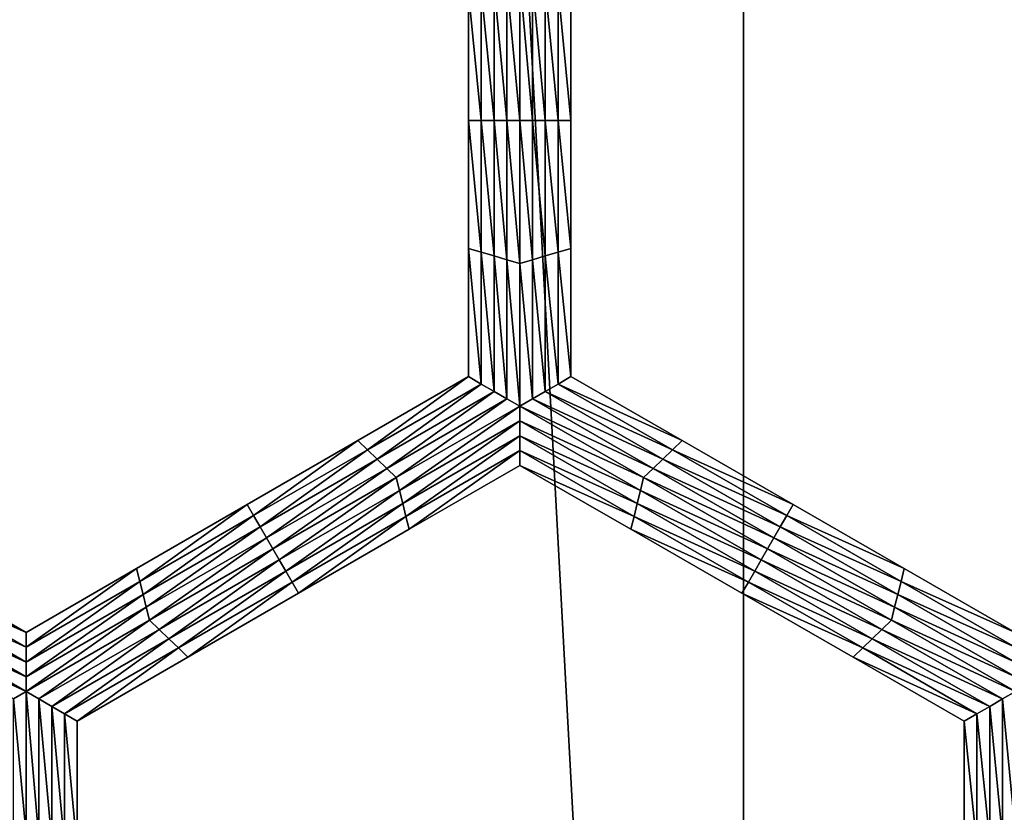
# Model space of a CAD drawing. Extents: x -0.025 to 0.03, y -0.22 to 0.
# Drawn here: x 0.001 to 0.003, y -0.212 to -0.211 of the extents above; entities that cross this region are included whole.
import ezdxf

# ---------------------------------------------------------------- set-up
doc = ezdxf.new("R2010")
doc.units = 0
doc.header["$MEASUREMENT"] = 0
doc.layers.get('0').update_dxf_attribs({"linetype": 'CONTINUOUS'})

msp = doc.modelspace()

# ---------------------------------------------------------------- linework, layer by layer
for points in [[(0.0026639, -0.2176416, 0.0205071), (0.0026639, -0.1930881, 0.0205071), (0.001335, -0.1930881, 0.020638)], [(0.0026639, -0.2176416, 0.0205071), (0.001335, -0.1930881, 0.020638), (0.001335, -0.2176416, 0.0206379)], [(0.0039814, -0.2176416, 0.0202895), (0.0039814, -0.1930881, 0.0202895), (0.0026639, -0.1930881, 0.0205071)], [(0.0039814, -0.2176416, 0.0202895), (0.0026639, -0.1930881, 0.0205071), (0.0026639, -0.2176416, 0.0205071)], [(0.0022189, -0.2107775, -0.0212705), (0.0021961, -0.2105426, -0.0212705), (0.0022189, -0.210536, -0.0212705)], [(0.0022417, -0.2107775, -0.0212705), (0.0022189, -0.210536, -0.0212705), (0.0022417, -0.2105294, -0.0212705)], [(0.0022417, -0.2107775, -0.0212705), (0.0022189, -0.2107775, -0.0212705), (0.0022189, -0.210536, -0.0212705)], [(0.0022646, -0.2107775, -0.0212705), (0.0022417, -0.2105294, -0.0212705), (0.0022646, -0.2105228, -0.0212705)], [(0.0022646, -0.2107775, -0.0212705), (0.0022417, -0.2107775, -0.0212705), (0.0022417, -0.2105294, -0.0212705)], [(0.0022646, -0.2105228, -0.0212705), (0.0022874, -0.2105294, -0.0212705), (0.0022874, -0.2107775, -0.0212705)], [(0.0022646, -0.2105228, -0.0212705), (0.0022874, -0.2107775, -0.0212705), (0.0022646, -0.2107775, -0.0212705)], [(0.0022874, -0.2105294, -0.0212705), (0.0023103, -0.210536, -0.0212705), (0.0023103, -0.2107775, -0.0212705)], [(0.0022874, -0.2105294, -0.0212705), (0.0023103, -0.2107775, -0.0212705), (0.0022874, -0.2107775, -0.0212705)], [(0.0023103, -0.210536, -0.0212705), (0.0023331, -0.2105426, -0.0212705), (0.0023331, -0.2107775, -0.0212705)], [(0.0023103, -0.210536, -0.0212705), (0.0023331, -0.2107775, -0.0212705), (0.0023103, -0.2107775, -0.0212705)], [(0.0021961, -0.2107775, -0.0212705), (0.0021733, -0.2105492, -0.0212705), (0.0021961, -0.2105426, -0.0212705)], [(0.0021733, -0.2107775, -0.0207805), (0.0021733, -0.2105492, -0.0207805), (0.0021733, -0.2105492, -0.0209438)], [(0.0021733, -0.2107775, -0.0207805), (0.0021733, -0.2105492, -0.0209438), (0.0021733, -0.2107775, -0.0209438)], [(0.0021733, -0.2107775, -0.0209438), (0.0021733, -0.2105492, -0.0209438), (0.0021733, -0.2105492, -0.0211072)], [(0.0021733, -0.2107775, -0.0209438), (0.0021733, -0.2105492, -0.0211072), (0.0021733, -0.2107775, -0.0211072)], [(0.0021733, -0.2107775, -0.0206172), (0.0021733, -0.2105492, -0.0206172), (0.0021733, -0.2105492, -0.0207805)], [(0.0021733, -0.2107775, -0.0206172), (0.0021733, -0.2105492, -0.0207805), (0.0021733, -0.2107775, -0.0207805)], [(0.0021733, -0.2107775, -0.0211072), (0.0021733, -0.2105492, -0.0211072), (0.0021733, -0.2105492, -0.0212705)], [(0.0021733, -0.2107775, -0.0211072), (0.0021733, -0.2105492, -0.0212705), (0.0021733, -0.2107775, -0.0212705)], [(0.0021961, -0.2107775, -0.0212705), (0.0021733, -0.2107775, -0.0212705), (0.0021733, -0.2105492, -0.0212705)], [(0.0022189, -0.2107775, -0.0212705), (0.0021961, -0.2107775, -0.0212705), (0.0021961, -0.2105426, -0.0212705)], [(0.0023331, -0.2105426, -0.0212705), (0.002356, -0.2105492, -0.0212705), (0.002356, -0.2107775, -0.0212705)], [(0.0023331, -0.2105426, -0.0212705), (0.002356, -0.2107775, -0.0212705), (0.0023331, -0.2107775, -0.0212705)], [(0.002356, -0.2105492, -0.0207805), (0.002356, -0.2107775, -0.0207805), (0.002356, -0.2107775, -0.0209438)], [(0.002356, -0.2105492, -0.0207805), (0.002356, -0.2107775, -0.0209438), (0.002356, -0.2105492, -0.0209438)], [(0.002356, -0.2105492, -0.0209438), (0.002356, -0.2107775, -0.0209438), (0.002356, -0.2107775, -0.0211072)], [(0.002356, -0.2105492, -0.0209438), (0.002356, -0.2107775, -0.0211072), (0.002356, -0.2105492, -0.0211072)], [(0.002356, -0.2105492, -0.0206172), (0.002356, -0.2107775, -0.0206172), (0.002356, -0.2107775, -0.0207805)], [(0.002356, -0.2105492, -0.0206172), (0.002356, -0.2107775, -0.0207805), (0.002356, -0.2105492, -0.0207805)], [(0.002356, -0.2105492, -0.0211072), (0.002356, -0.2107775, -0.0211072), (0.002356, -0.2107775, -0.0212705)], [(0.002356, -0.2105492, -0.0211072), (0.002356, -0.2107775, -0.0212705), (0.002356, -0.2105492, -0.0212705)], [(0.0021733, -0.2110058, -0.0207805), (0.0021733, -0.2107775, -0.0207805), (0.0021733, -0.2107775, -0.0209438)], [(0.0021733, -0.2110058, -0.0207805), (0.0021733, -0.2107775, -0.0209438), (0.0021733, -0.2110058, -0.0209438)], [(0.0021733, -0.2110058, -0.0209438), (0.0021733, -0.2107775, -0.0209438), (0.0021733, -0.2107775, -0.0211072)], [(0.0021733, -0.2110058, -0.0209438), (0.0021733, -0.2107775, -0.0211072), (0.0021733, -0.2110058, -0.0211072)], [(0.0021733, -0.2110058, -0.0206172), (0.0021733, -0.2107775, -0.0206172), (0.0021733, -0.2107775, -0.0207805)], [(0.0021733, -0.2110058, -0.0206172), (0.0021733, -0.2107775, -0.0207805), (0.0021733, -0.2110058, -0.0207805)], [(0.0021733, -0.2110058, -0.0211072), (0.0021733, -0.2107775, -0.0211072), (0.0021733, -0.2107775, -0.0212705)], [(0.0021733, -0.2110058, -0.0211072), (0.0021733, -0.2107775, -0.0212705), (0.0021733, -0.2110058, -0.0212705)], [(0.0021961, -0.2110124, -0.0212705), (0.0021733, -0.2110058, -0.0212705), (0.0021733, -0.2107775, -0.0212705)], [(0.0021961, -0.2110124, -0.0212705), (0.0021733, -0.2107775, -0.0212705), (0.0021961, -0.2107775, -0.0212705)], [(0.0022189, -0.211019, -0.0212705), (0.0021961, -0.2110124, -0.0212705), (0.0021961, -0.2107775, -0.0212705)], [(0.0022189, -0.211019, -0.0212705), (0.0021961, -0.2107775, -0.0212705), (0.0022189, -0.2107775, -0.0212705)], [(0.0022417, -0.2110256, -0.0212705), (0.0022189, -0.211019, -0.0212705), (0.0022189, -0.2107775, -0.0212705)], [(0.0022417, -0.2110256, -0.0212705), (0.0022189, -0.2107775, -0.0212705), (0.0022417, -0.2107775, -0.0212705)], [(0.0022646, -0.2110322, -0.0212705), (0.0022417, -0.2110256, -0.0212705), (0.0022417, -0.2107775, -0.0212705)], [(0.0022646, -0.2110322, -0.0212705), (0.0022417, -0.2107775, -0.0212705), (0.0022646, -0.2107775, -0.0212705)], [(0.0022646, -0.2107775, -0.0212705), (0.0022874, -0.2107775, -0.0212705), (0.0022874, -0.2110256, -0.0212705)], [(0.0022646, -0.2107775, -0.0212705), (0.0022874, -0.2110256, -0.0212705), (0.0022646, -0.2110322, -0.0212705)], [(0.0022874, -0.2107775, -0.0212705), (0.0023103, -0.2107775, -0.0212705), (0.0023103, -0.211019, -0.0212705)], [(0.0022874, -0.2107775, -0.0212705), (0.0023103, -0.211019, -0.0212705), (0.0022874, -0.2110256, -0.0212705)], [(0.0023103, -0.2107775, -0.0212705), (0.0023331, -0.2107775, -0.0212705), (0.0023331, -0.2110124, -0.0212705)], [(0.0023103, -0.2107775, -0.0212705), (0.0023331, -0.2110124, -0.0212705), (0.0023103, -0.211019, -0.0212705)], [(0.0023331, -0.2107775, -0.0212705), (0.002356, -0.2107775, -0.0212705), (0.002356, -0.2110058, -0.0212705)], [(0.0023331, -0.2107775, -0.0212705), (0.002356, -0.2110058, -0.0212705), (0.0023331, -0.2110124, -0.0212705)], [(0.002356, -0.2107775, -0.0207805), (0.002356, -0.2110058, -0.0207805), (0.002356, -0.2110058, -0.0209438)], [(0.002356, -0.2107775, -0.0207805), (0.002356, -0.2110058, -0.0209438), (0.002356, -0.2107775, -0.0209438)], [(0.002356, -0.2107775, -0.0209438), (0.002356, -0.2110058, -0.0209438), (0.002356, -0.2110058, -0.0211072)], [(0.002356, -0.2107775, -0.0209438), (0.002356, -0.2110058, -0.0211072), (0.002356, -0.2107775, -0.0211072)], [(0.002356, -0.2107775, -0.0206172), (0.002356, -0.2110058, -0.0206172), (0.002356, -0.2110058, -0.0207805)], [(0.002356, -0.2107775, -0.0206172), (0.002356, -0.2110058, -0.0207805), (0.002356, -0.2107775, -0.0207805)], [(0.002356, -0.2107775, -0.0211072), (0.002356, -0.2110058, -0.0211072), (0.002356, -0.2110058, -0.0212705)], [(0.002356, -0.2107775, -0.0211072), (0.002356, -0.2110058, -0.0212705), (0.002356, -0.2107775, -0.0212705)], [(0.0021733, -0.2112341, -0.0206172), (0.0021733, -0.2110058, -0.0206172), (0.0021733, -0.2110058, -0.0207805)], [(0.0021733, -0.2112341, -0.0206172), (0.0021733, -0.2110058, -0.0207805), (0.0021733, -0.2112341, -0.0207805)], [(0.0021733, -0.2112341, -0.0211072), (0.0021733, -0.2110058, -0.0211072), (0.0021733, -0.2110058, -0.0212705)], [(0.0021733, -0.2112341, -0.0211072), (0.0021733, -0.2110058, -0.0212705), (0.0021733, -0.2112341, -0.0212705)], [(0.0021733, -0.2112341, -0.0209438), (0.0021733, -0.2110058, -0.0209438), (0.0021733, -0.2110058, -0.0211072)], [(0.0021733, -0.2112341, -0.0209438), (0.0021733, -0.2110058, -0.0211072), (0.0021733, -0.2112341, -0.0211072)], [(0.0021733, -0.2112341, -0.0207805), (0.0021733, -0.2110058, -0.0207805), (0.0021733, -0.2110058, -0.0209438)], [(0.0021733, -0.2112341, -0.0207805), (0.0021733, -0.2110058, -0.0209438), (0.0021733, -0.2112341, -0.0209438)], [(0.0021961, -0.2112473, -0.0212705), (0.0021733, -0.2112341, -0.0212705), (0.0021733, -0.2110058, -0.0212705)], [(0.0021961, -0.2112473, -0.0212705), (0.0021733, -0.2110058, -0.0212705), (0.0021961, -0.2110124, -0.0212705)], [(0.0023331, -0.2110124, -0.0212705), (0.002356, -0.2110058, -0.0212705), (0.002356, -0.2112341, -0.0212705)], [(0.002356, -0.2110058, -0.0206172), (0.002356, -0.2112341, -0.0206172), (0.002356, -0.2112341, -0.0207805)], [(0.002356, -0.2110058, -0.0206172), (0.002356, -0.2112341, -0.0207805), (0.002356, -0.2110058, -0.0207805)], [(0.002356, -0.2110058, -0.0207805), (0.002356, -0.2112341, -0.0207805), (0.002356, -0.2112341, -0.0209438)], [(0.002356, -0.2110058, -0.0207805), (0.002356, -0.2112341, -0.0209438), (0.002356, -0.2110058, -0.0209438)], [(0.002356, -0.2110058, -0.0209438), (0.002356, -0.2112341, -0.0209438), (0.002356, -0.2112341, -0.0211072)], [(0.002356, -0.2110058, -0.0209438), (0.002356, -0.2112341, -0.0211072), (0.002356, -0.2110058, -0.0211072)], [(0.002356, -0.2110058, -0.0211072), (0.002356, -0.2112341, -0.0211072), (0.002356, -0.2112341, -0.0212705)], [(0.002356, -0.2110058, -0.0211072), (0.002356, -0.2112341, -0.0212705), (0.002356, -0.2110058, -0.0212705)], [(0.0022189, -0.2112605, -0.0212705), (0.0021961, -0.2112473, -0.0212705), (0.0021961, -0.2110124, -0.0212705)], [(0.0022189, -0.2112605, -0.0212705), (0.0021961, -0.2110124, -0.0212705), (0.0022189, -0.211019, -0.0212705)], [(0.0022417, -0.2112737, -0.0212705), (0.0022189, -0.2112605, -0.0212705), (0.0022189, -0.211019, -0.0212705)], [(0.0022417, -0.2112737, -0.0212705), (0.0022189, -0.211019, -0.0212705), (0.0022417, -0.2110256, -0.0212705)], [(0.0022646, -0.2112869, -0.0212705), (0.0022417, -0.2112737, -0.0212705), (0.0022417, -0.2110256, -0.0212705)], [(0.0022646, -0.2112869, -0.0212705), (0.0022417, -0.2110256, -0.0212705), (0.0022646, -0.2110322, -0.0212705)], [(0.0022646, -0.2110322, -0.0212705), (0.0022874, -0.2110256, -0.0212705), (0.0022874, -0.2112737, -0.0212705)], [(0.0022874, -0.2110256, -0.0212705), (0.0023103, -0.211019, -0.0212705), (0.0023103, -0.2112605, -0.0212705)], [(0.0022874, -0.2110256, -0.0212705), (0.0023103, -0.2112605, -0.0212705), (0.0022874, -0.2112737, -0.0212705)], [(0.0023103, -0.211019, -0.0212705), (0.0023331, -0.2110124, -0.0212705), (0.0023331, -0.2112473, -0.0212705)], [(0.0023103, -0.211019, -0.0212705), (0.0023331, -0.2112473, -0.0212705), (0.0023103, -0.2112605, -0.0212705)], [(0.0023331, -0.2110124, -0.0212705), (0.002356, -0.2112341, -0.0212705), (0.0023331, -0.2112473, -0.0212705)], [(0.0022646, -0.2110322, -0.0212705), (0.0022874, -0.2112737, -0.0212705), (0.0022646, -0.2112869, -0.0212705)], [(0.001976, -0.2113481, -0.0206172), (0.0021733, -0.2112341, -0.0206172), (0.0021733, -0.2112341, -0.0207805)], [(0.001976, -0.2113481, -0.0206172), (0.0021733, -0.2112341, -0.0207805), (0.001976, -0.2113481, -0.0207805)], [(0.001976, -0.2113481, -0.0207805), (0.0021733, -0.2112341, -0.0207805), (0.0021733, -0.2112341, -0.0209438)], [(0.001976, -0.2113481, -0.0207805), (0.0021733, -0.2112341, -0.0209438), (0.001976, -0.2113481, -0.0209438)], [(0.001976, -0.2113481, -0.0209438), (0.0021733, -0.2112341, -0.0209438), (0.0021733, -0.2112341, -0.0211072)], [(0.001976, -0.2113481, -0.0209438), (0.0021733, -0.2112341, -0.0211072), (0.001976, -0.2113481, -0.0211072)], [(0.001976, -0.2113481, -0.0211072), (0.0021733, -0.2112341, -0.0211072), (0.0021733, -0.2112341, -0.0212705)], [(0.001976, -0.2113481, -0.0211072), (0.0021733, -0.2112341, -0.0212705), (0.001976, -0.2113481, -0.0212705)], [(0.0019931, -0.2113646, -0.0212705), (0.001976, -0.2113481, -0.0212705), (0.0021733, -0.2112341, -0.0212705)], [(0.0019931, -0.2113646, -0.0212705), (0.0021733, -0.2112341, -0.0212705), (0.0021961, -0.2112473, -0.0212705)], [(0.0023331, -0.2112473, -0.0212705), (0.002356, -0.2112341, -0.0212705), (0.0025542, -0.2113481, -0.0212705)], [(0.002356, -0.2112341, -0.0206172), (0.0025542, -0.2113481, -0.0206172), (0.0025542, -0.2113481, -0.0207805)], [(0.002356, -0.2112341, -0.0206172), (0.0025542, -0.2113481, -0.0207805), (0.002356, -0.2112341, -0.0207805)], [(0.002356, -0.2112341, -0.0211072), (0.0025542, -0.2113481, -0.0211072), (0.0025542, -0.2113481, -0.0212705)], [(0.002356, -0.2112341, -0.0211072), (0.0025542, -0.2113481, -0.0212705), (0.002356, -0.2112341, -0.0212705)], [(0.002356, -0.2112341, -0.0209438), (0.0025542, -0.2113481, -0.0209438), (0.0025542, -0.2113481, -0.0211072)], [(0.002356, -0.2112341, -0.0209438), (0.0025542, -0.2113481, -0.0211072), (0.002356, -0.2112341, -0.0211072)], [(0.002356, -0.2112341, -0.0207805), (0.0025542, -0.2113481, -0.0207805), (0.0025542, -0.2113481, -0.0209438)], [(0.002356, -0.2112341, -0.0207805), (0.0025542, -0.2113481, -0.0209438), (0.002356, -0.2112341, -0.0209438)], [(0.0020102, -0.2113811, -0.0212705), (0.0019931, -0.2113646, -0.0212705), (0.0021961, -0.2112473, -0.0212705)], [(0.0020102, -0.2113811, -0.0212705), (0.0021961, -0.2112473, -0.0212705), (0.0022189, -0.2112605, -0.0212705)], [(0.0023103, -0.2112605, -0.0212705), (0.0023331, -0.2112473, -0.0212705), (0.002537, -0.2113646, -0.0212705)], [(0.0023331, -0.2112473, -0.0212705), (0.0025542, -0.2113481, -0.0212705), (0.002537, -0.2113646, -0.0212705)], [(0.0020274, -0.2113976, -0.0212705), (0.0020102, -0.2113811, -0.0212705), (0.0022189, -0.2112605, -0.0212705)], [(0.0020274, -0.2113976, -0.0212705), (0.0022189, -0.2112605, -0.0212705), (0.0022417, -0.2112737, -0.0212705)], [(0.0020445, -0.2114141, -0.0212705), (0.0020274, -0.2113976, -0.0212705), (0.0022417, -0.2112737, -0.0212705)], [(0.0020445, -0.2114141, -0.0212705), (0.0022417, -0.2112737, -0.0212705), (0.0022646, -0.2112869, -0.0212705)], [(0.0022646, -0.2112869, -0.0212705), (0.0022874, -0.2112737, -0.0212705), (0.0025028, -0.2113976, -0.0212705)], [(0.0022874, -0.2112737, -0.0212705), (0.0023103, -0.2112605, -0.0212705), (0.0025199, -0.2113811, -0.0212705)], [(0.0022874, -0.2112737, -0.0212705), (0.0025199, -0.2113811, -0.0212705), (0.0025028, -0.2113976, -0.0212705)], [(0.0023103, -0.2112605, -0.0212705), (0.002537, -0.2113646, -0.0212705), (0.0025199, -0.2113811, -0.0212705)], [(0.0022646, -0.2112869, -0.0212705), (0.0020502, -0.2114371, -0.0212705), (0.0020445, -0.2114141, -0.0212705)], [(0.0022646, -0.2112869, -0.0212705), (0.0022646, -0.2113132, -0.0212705), (0.0020502, -0.2114371, -0.0212705)], [(0.0022646, -0.2112869, -0.0212705), (0.0025028, -0.2113976, -0.0212705), (0.0024856, -0.2114141, -0.0212705)], [(0.0024856, -0.2114141, -0.0212705), (0.0022646, -0.2113132, -0.0212705), (0.0022646, -0.2112869, -0.0212705)], [(0.0022646, -0.2113132, -0.0212705), (0.002056, -0.2114602, -0.0212705), (0.0020502, -0.2114371, -0.0212705)], [(0.0022646, -0.2113132, -0.0212705), (0.0022647, -0.2113396, -0.0212705), (0.002056, -0.2114602, -0.0212705)], [(0.00248, -0.2114371, -0.0212705), (0.0022647, -0.2113396, -0.0212705), (0.0022646, -0.2113132, -0.0212705)], [(0.0024856, -0.2114141, -0.0212705), (0.00248, -0.2114371, -0.0212705), (0.0022646, -0.2113132, -0.0212705)], [(0.0022647, -0.2113396, -0.0212705), (0.0020617, -0.2114833, -0.0212705), (0.002056, -0.2114602, -0.0212705)], [(0.0022647, -0.2113396, -0.0212705), (0.0022647, -0.211366, -0.0212705), (0.0020617, -0.2114833, -0.0212705)], [(0.0024743, -0.2114602, -0.0212705), (0.0022647, -0.211366, -0.0212705), (0.0022647, -0.2113396, -0.0212705)], [(0.00248, -0.2114371, -0.0212705), (0.0024743, -0.2114602, -0.0212705), (0.0022647, -0.2113396, -0.0212705)], [(0.0017787, -0.2114622, -0.0207805), (0.001976, -0.2113481, -0.0207805), (0.001976, -0.2113481, -0.0209438)], [(0.0017787, -0.2114622, -0.0207805), (0.001976, -0.2113481, -0.0209438), (0.0017787, -0.2114622, -0.0209438)], [(0.0017787, -0.2114622, -0.0209438), (0.001976, -0.2113481, -0.0209438), (0.001976, -0.2113481, -0.0211072)], [(0.0017787, -0.2114622, -0.0209438), (0.001976, -0.2113481, -0.0211072), (0.0017787, -0.2114622, -0.0211072)], [(0.0017787, -0.2114622, -0.0206172), (0.001976, -0.2113481, -0.0206172), (0.001976, -0.2113481, -0.0207805)], [(0.0017787, -0.2114622, -0.0206172), (0.001976, -0.2113481, -0.0207805), (0.0017787, -0.2114622, -0.0207805)], [(0.0017787, -0.2114622, -0.0211072), (0.001976, -0.2113481, -0.0211072), (0.001976, -0.2113481, -0.0212705)], [(0.0017787, -0.2114622, -0.0211072), (0.001976, -0.2113481, -0.0212705), (0.0017787, -0.2114622, -0.0212705)], [(0.0017901, -0.2114819, -0.0212705), (0.0017787, -0.2114622, -0.0212705), (0.001976, -0.2113481, -0.0212705)], [(0.0017901, -0.2114819, -0.0212705), (0.001976, -0.2113481, -0.0212705), (0.0019931, -0.2113646, -0.0212705)], [(0.002537, -0.2113646, -0.0212705), (0.0025542, -0.2113481, -0.0212705), (0.0027523, -0.2114622, -0.0212705)], [(0.0025542, -0.2113481, -0.0207805), (0.0027523, -0.2114622, -0.0207805), (0.0027523, -0.2114622, -0.0209438)], [(0.0025542, -0.2113481, -0.0207805), (0.0027523, -0.2114622, -0.0209438), (0.0025542, -0.2113481, -0.0209438)], [(0.0025542, -0.2113481, -0.0209438), (0.0027523, -0.2114622, -0.0209438), (0.0027523, -0.2114622, -0.0211072)], [(0.0025542, -0.2113481, -0.0209438), (0.0027523, -0.2114622, -0.0211072), (0.0025542, -0.2113481, -0.0211072)], [(0.0025542, -0.2113481, -0.0206172), (0.0027523, -0.2114622, -0.0206172), (0.0027523, -0.2114622, -0.0207805)], [(0.0025542, -0.2113481, -0.0206172), (0.0027523, -0.2114622, -0.0207805), (0.0025542, -0.2113481, -0.0207805)], [(0.0025542, -0.2113481, -0.0211072), (0.0027523, -0.2114622, -0.0211072), (0.0027523, -0.2114622, -0.0212705)], [(0.0025542, -0.2113481, -0.0211072), (0.0027523, -0.2114622, -0.0212705), (0.0025542, -0.2113481, -0.0212705)], [(0.0018016, -0.2115017, -0.0212705), (0.0017901, -0.2114819, -0.0212705), (0.0019931, -0.2113646, -0.0212705)], [(0.0018016, -0.2115017, -0.0212705), (0.0019931, -0.2113646, -0.0212705), (0.0020102, -0.2113811, -0.0212705)], [(0.0022647, -0.211366, -0.0212705), (0.0020675, -0.2115063, -0.0212705), (0.0020617, -0.2114833, -0.0212705)], [(0.0022647, -0.211366, -0.0212705), (0.0022648, -0.2113923, -0.0212705), (0.0020675, -0.2115063, -0.0212705)], [(0.0024686, -0.2114833, -0.0212705), (0.0022648, -0.2113923, -0.0212705), (0.0022647, -0.211366, -0.0212705)], [(0.0024743, -0.2114602, -0.0212705), (0.0024686, -0.2114833, -0.0212705), (0.0022647, -0.211366, -0.0212705)], [(0.0025199, -0.2113811, -0.0212705), (0.002537, -0.2113646, -0.0212705), (0.0027409, -0.2114819, -0.0212705)], [(0.002537, -0.2113646, -0.0212705), (0.0027523, -0.2114622, -0.0212705), (0.0027409, -0.2114819, -0.0212705)], [(0.001813, -0.2115215, -0.0212705), (0.0018016, -0.2115017, -0.0212705), (0.0020102, -0.2113811, -0.0212705)], [(0.001813, -0.2115215, -0.0212705), (0.0020102, -0.2113811, -0.0212705), (0.0020274, -0.2113976, -0.0212705)], [(0.0018244, -0.2115413, -0.0212705), (0.001813, -0.2115215, -0.0212705), (0.0020274, -0.2113976, -0.0212705)], [(0.0018244, -0.2115413, -0.0212705), (0.0020274, -0.2113976, -0.0212705), (0.0020445, -0.2114141, -0.0212705)], [(0.0022648, -0.2113923, -0.0206172), (0.0020675, -0.2115063, -0.0206172), (0.0020675, -0.2115063, -0.0207805)], [(0.0022648, -0.2113923, -0.0206172), (0.0020675, -0.2115063, -0.0207805), (0.0022648, -0.2113923, -0.0207805)], [(0.0022648, -0.2113923, -0.0211072), (0.0020675, -0.2115063, -0.0211072), (0.0020675, -0.2115063, -0.0212705)], [(0.0022648, -0.2113923, -0.0211072), (0.0020675, -0.2115063, -0.0212705), (0.0022648, -0.2113923, -0.0212705)], [(0.0022648, -0.2113923, -0.0209438), (0.0020675, -0.2115063, -0.0209438), (0.0020675, -0.2115063, -0.0211072)], [(0.0022648, -0.2113923, -0.0209438), (0.0020675, -0.2115063, -0.0211072), (0.0022648, -0.2113923, -0.0211072)], [(0.0022648, -0.2113923, -0.0207805), (0.0020675, -0.2115063, -0.0207805), (0.0020675, -0.2115063, -0.0209438)], [(0.0022648, -0.2113923, -0.0207805), (0.0020675, -0.2115063, -0.0209438), (0.0022648, -0.2113923, -0.0209438)], [(0.0024686, -0.2114833, -0.0212705), (0.0024629, -0.2115063, -0.0212705), (0.0022648, -0.2113923, -0.0212705)], [(0.0024629, -0.2115063, -0.0206172), (0.0022648, -0.2113923, -0.0206172), (0.0022648, -0.2113923, -0.0207805)], [(0.0024629, -0.2115063, -0.0206172), (0.0022648, -0.2113923, -0.0207805), (0.0024629, -0.2115063, -0.0207805)], [(0.0024629, -0.2115063, -0.0207805), (0.0022648, -0.2113923, -0.0207805), (0.0022648, -0.2113923, -0.0209438)], [(0.0024629, -0.2115063, -0.0207805), (0.0022648, -0.2113923, -0.0209438), (0.0024629, -0.2115063, -0.0209438)], [(0.0024629, -0.2115063, -0.0209438), (0.0022648, -0.2113923, -0.0209438), (0.0022648, -0.2113923, -0.0211072)], [(0.0024629, -0.2115063, -0.0209438), (0.0022648, -0.2113923, -0.0211072), (0.0024629, -0.2115063, -0.0211072)], [(0.0024629, -0.2115063, -0.0211072), (0.0022648, -0.2113923, -0.0211072), (0.0022648, -0.2113923, -0.0212705)], [(0.0024629, -0.2115063, -0.0211072), (0.0022648, -0.2113923, -0.0212705), (0.0024629, -0.2115063, -0.0212705)], [(0.0024856, -0.2114141, -0.0212705), (0.0025028, -0.2113976, -0.0212705), (0.0027181, -0.2115215, -0.0212705)], [(0.0025028, -0.2113976, -0.0212705), (0.0025199, -0.2113811, -0.0212705), (0.0027295, -0.2115017, -0.0212705)], [(0.0025028, -0.2113976, -0.0212705), (0.0027295, -0.2115017, -0.0212705), (0.0027181, -0.2115215, -0.0212705)], [(0.0025199, -0.2113811, -0.0212705), (0.0027409, -0.2114819, -0.0212705), (0.0027295, -0.2115017, -0.0212705)], [(0.0020445, -0.2114141, -0.0212705), (0.0018359, -0.211561, -0.0212705), (0.0018244, -0.2115413, -0.0212705)], [(0.0020445, -0.2114141, -0.0212705), (0.0020502, -0.2114371, -0.0212705), (0.0018359, -0.211561, -0.0212705)], [(0.0027067, -0.2115413, -0.0212705), (0.00248, -0.2114371, -0.0212705), (0.0024856, -0.2114141, -0.0212705)], [(0.0024856, -0.2114141, -0.0212705), (0.0027181, -0.2115215, -0.0212705), (0.0027067, -0.2115413, -0.0212705)], [(0.0020502, -0.2114371, -0.0212705), (0.0018473, -0.2115808, -0.0212705), (0.0018359, -0.211561, -0.0212705)], [(0.0020502, -0.2114371, -0.0212705), (0.002056, -0.2114602, -0.0212705), (0.0018473, -0.2115808, -0.0212705)], [(0.0026953, -0.211561, -0.0212705), (0.0024743, -0.2114602, -0.0212705), (0.00248, -0.2114371, -0.0212705)], [(0.0027067, -0.2115413, -0.0212705), (0.0026953, -0.211561, -0.0212705), (0.00248, -0.2114371, -0.0212705)], [(0.0015814, -0.2115762, -0.0207805), (0.0017787, -0.2114622, -0.0207805), (0.0017787, -0.2114622, -0.0209438)], [(0.0015814, -0.2115762, -0.0207805), (0.0017787, -0.2114622, -0.0209438), (0.0015814, -0.2115762, -0.0209438)], [(0.0015814, -0.2115762, -0.0209438), (0.0017787, -0.2114622, -0.0209438), (0.0017787, -0.2114622, -0.0211072)], [(0.0015814, -0.2115762, -0.0209438), (0.0017787, -0.2114622, -0.0211072), (0.0015814, -0.2115762, -0.0211072)], [(0.0015814, -0.2115762, -0.0206172), (0.0017787, -0.2114622, -0.0206172), (0.0017787, -0.2114622, -0.0207805)], [(0.0015814, -0.2115762, -0.0206172), (0.0017787, -0.2114622, -0.0207805), (0.0015814, -0.2115762, -0.0207805)], [(0.0015814, -0.2115762, -0.0211072), (0.0017787, -0.2114622, -0.0211072), (0.0017787, -0.2114622, -0.0212705)], [(0.0015814, -0.2115762, -0.0211072), (0.0017787, -0.2114622, -0.0212705), (0.0015814, -0.2115762, -0.0212705)], [(0.0015872, -0.2115992, -0.0212705), (0.0015814, -0.2115762, -0.0212705), (0.0017787, -0.2114622, -0.0212705)], [(0.0015872, -0.2115992, -0.0212705), (0.0017787, -0.2114622, -0.0212705), (0.0017901, -0.2114819, -0.0212705)], [(0.002056, -0.2114602, -0.0212705), (0.0018588, -0.2116006, -0.0212705), (0.0018473, -0.2115808, -0.0212705)], [(0.002056, -0.2114602, -0.0212705), (0.0020617, -0.2114833, -0.0212705), (0.0018588, -0.2116006, -0.0212705)], [(0.0026839, -0.2115808, -0.0212705), (0.0024686, -0.2114833, -0.0212705), (0.0024743, -0.2114602, -0.0212705)], [(0.0026953, -0.211561, -0.0212705), (0.0026839, -0.2115808, -0.0212705), (0.0024743, -0.2114602, -0.0212705)], [(0.0027409, -0.2114819, -0.0212705), (0.0027523, -0.2114622, -0.0212705), (0.0029505, -0.2115762, -0.0212705)], [(0.0027523, -0.2114622, -0.0207805), (0.0029505, -0.2115762, -0.0207805), (0.0029505, -0.2115762, -0.0209438)], [(0.0027523, -0.2114622, -0.0207805), (0.0029505, -0.2115762, -0.0209438), (0.0027523, -0.2114622, -0.0209438)], [(0.0027523, -0.2114622, -0.0209438), (0.0029505, -0.2115762, -0.0209438), (0.0029505, -0.2115762, -0.0211072)], [(0.0027523, -0.2114622, -0.0209438), (0.0029505, -0.2115762, -0.0211072), (0.0027523, -0.2114622, -0.0211072)], [(0.0027523, -0.2114622, -0.0206172), (0.0029505, -0.2115762, -0.0206172), (0.0029505, -0.2115762, -0.0207805)], [(0.0027523, -0.2114622, -0.0206172), (0.0029505, -0.2115762, -0.0207805), (0.0027523, -0.2114622, -0.0207805)], [(0.0027523, -0.2114622, -0.0211072), (0.0029505, -0.2115762, -0.0211072), (0.0029505, -0.2115762, -0.0212705)], [(0.0027523, -0.2114622, -0.0211072), (0.0029505, -0.2115762, -0.0212705), (0.0027523, -0.2114622, -0.0212705)], [(0.0015929, -0.2116223, -0.0212705), (0.0015872, -0.2115992, -0.0212705), (0.0017901, -0.2114819, -0.0212705)], [(0.0015929, -0.2116223, -0.0212705), (0.0017901, -0.2114819, -0.0212705), (0.0018016, -0.2115017, -0.0212705)], [(0.0020617, -0.2114833, -0.0212705), (0.0018702, -0.2116203, -0.0212705), (0.0018588, -0.2116006, -0.0212705)], [(0.0020617, -0.2114833, -0.0212705), (0.0020675, -0.2115063, -0.0212705), (0.0018702, -0.2116203, -0.0212705)], [(0.0026725, -0.2116006, -0.0212705), (0.0024629, -0.2115063, -0.0212705), (0.0024686, -0.2114833, -0.0212705)], [(0.0026839, -0.2115808, -0.0212705), (0.0026725, -0.2116006, -0.0212705), (0.0024686, -0.2114833, -0.0212705)], [(0.0027295, -0.2115017, -0.0212705), (0.0027409, -0.2114819, -0.0212705), (0.0029448, -0.2115992, -0.0212705)], [(0.0027409, -0.2114819, -0.0212705), (0.0029505, -0.2115762, -0.0212705), (0.0029448, -0.2115992, -0.0212705)], [(0.0015986, -0.2116454, -0.0212705), (0.0015929, -0.2116223, -0.0212705), (0.0018016, -0.2115017, -0.0212705)], [(0.0015986, -0.2116454, -0.0212705), (0.0018016, -0.2115017, -0.0212705), (0.001813, -0.2115215, -0.0212705)], [(0.0027181, -0.2115215, -0.0212705), (0.0027295, -0.2115017, -0.0212705), (0.0029391, -0.2116223, -0.0212705)], [(0.0027295, -0.2115017, -0.0212705), (0.0029448, -0.2115992, -0.0212705), (0.0029391, -0.2116223, -0.0212705)], [(0.0016044, -0.2116684, -0.0212705), (0.0015986, -0.2116454, -0.0212705), (0.001813, -0.2115215, -0.0212705)], [(0.0016044, -0.2116684, -0.0212705), (0.001813, -0.2115215, -0.0212705), (0.0018244, -0.2115413, -0.0212705)], [(0.0020675, -0.2115063, -0.0207805), (0.0018702, -0.2116203, -0.0207805), (0.0018702, -0.2116203, -0.0209438)], [(0.0020675, -0.2115063, -0.0207805), (0.0018702, -0.2116203, -0.0209438), (0.0020675, -0.2115063, -0.0209438)], [(0.0020675, -0.2115063, -0.0209438), (0.0018702, -0.2116203, -0.0209438), (0.0018702, -0.2116203, -0.0211072)], [(0.0020675, -0.2115063, -0.0209438), (0.0018702, -0.2116203, -0.0211072), (0.0020675, -0.2115063, -0.0211072)], [(0.0020675, -0.2115063, -0.0206172), (0.0018702, -0.2116203, -0.0206172), (0.0018702, -0.2116203, -0.0207805)], [(0.0020675, -0.2115063, -0.0206172), (0.0018702, -0.2116203, -0.0207805), (0.0020675, -0.2115063, -0.0207805)], [(0.0020675, -0.2115063, -0.0211072), (0.0018702, -0.2116203, -0.0211072), (0.0018702, -0.2116203, -0.0212705)], [(0.0020675, -0.2115063, -0.0211072), (0.0018702, -0.2116203, -0.0212705), (0.0020675, -0.2115063, -0.0212705)], [(0.0026725, -0.2116006, -0.0212705), (0.0026611, -0.2116203, -0.0212705), (0.0024629, -0.2115063, -0.0212705)], [(0.0026611, -0.2116203, -0.0207805), (0.0024629, -0.2115063, -0.0207805), (0.0024629, -0.2115063, -0.0209438)], [(0.0026611, -0.2116203, -0.0207805), (0.0024629, -0.2115063, -0.0209438), (0.0026611, -0.2116203, -0.0209438)], [(0.0026611, -0.2116203, -0.0209438), (0.0024629, -0.2115063, -0.0209438), (0.0024629, -0.2115063, -0.0211072)], [(0.0026611, -0.2116203, -0.0209438), (0.0024629, -0.2115063, -0.0211072), (0.0026611, -0.2116203, -0.0211072)], [(0.0026611, -0.2116203, -0.0206172), (0.0024629, -0.2115063, -0.0206172), (0.0024629, -0.2115063, -0.0207805)], [(0.0026611, -0.2116203, -0.0206172), (0.0024629, -0.2115063, -0.0207805), (0.0026611, -0.2116203, -0.0207805)], [(0.0026611, -0.2116203, -0.0211072), (0.0024629, -0.2115063, -0.0211072), (0.0024629, -0.2115063, -0.0212705)], [(0.0026611, -0.2116203, -0.0211072), (0.0024629, -0.2115063, -0.0212705), (0.0026611, -0.2116203, -0.0212705)], [(0.0027067, -0.2115413, -0.0212705), (0.0027181, -0.2115215, -0.0212705), (0.0029334, -0.2116454, -0.0212705)], [(0.0027181, -0.2115215, -0.0212705), (0.0029391, -0.2116223, -0.0212705), (0.0029334, -0.2116454, -0.0212705)], [(0.0018244, -0.2115413, -0.0212705), (0.0016215, -0.2116849, -0.0212705), (0.0016044, -0.2116684, -0.0212705)], [(0.0018244, -0.2115413, -0.0212705), (0.0018359, -0.211561, -0.0212705), (0.0016215, -0.2116849, -0.0212705)], [(0.0029277, -0.2116684, -0.0212705), (0.0026953, -0.211561, -0.0212705), (0.0027067, -0.2115413, -0.0212705)], [(0.0027067, -0.2115413, -0.0212705), (0.0029334, -0.2116454, -0.0212705), (0.0029277, -0.2116684, -0.0212705)], [(0.0018359, -0.211561, -0.0212705), (0.0016386, -0.2117014, -0.0212705), (0.0016215, -0.2116849, -0.0212705)], [(0.0018359, -0.211561, -0.0212705), (0.0018473, -0.2115808, -0.0212705), (0.0016386, -0.2117014, -0.0212705)], [(0.0029106, -0.2116849, -0.0212705), (0.0026839, -0.2115808, -0.0212705), (0.0026953, -0.211561, -0.0212705)], [(0.0029277, -0.2116684, -0.0212705), (0.0029106, -0.2116849, -0.0212705), (0.0026953, -0.211561, -0.0212705)], [(0.0011807, -0.2115991, -0.0212705), (0.0011864, -0.211576, -0.0212705), (0.0013841, -0.2116902, -0.0212705)], [(0.0011864, -0.211576, -0.0206172), (0.0013841, -0.2116902, -0.0206172), (0.0013841, -0.2116902, -0.0207805)], [(0.0011864, -0.211576, -0.0206172), (0.0013841, -0.2116902, -0.0207805), (0.0011864, -0.211576, -0.0207805)], [(0.0011864, -0.211576, -0.0207805), (0.0013841, -0.2116902, -0.0207805), (0.0013841, -0.2116902, -0.0209438)], [(0.0011864, -0.211576, -0.0207805), (0.0013841, -0.2116902, -0.0209438), (0.0011864, -0.211576, -0.0209438)], [(0.0011864, -0.211576, -0.0209438), (0.0013841, -0.2116902, -0.0209438), (0.0013841, -0.2116902, -0.0211072)], [(0.0011864, -0.211576, -0.0209438), (0.0013841, -0.2116902, -0.0211072), (0.0011864, -0.211576, -0.0211072)], [(0.0011864, -0.211576, -0.0211072), (0.0013841, -0.2116902, -0.0211072), (0.0013841, -0.2116902, -0.0212705)], [(0.0011864, -0.211576, -0.0211072), (0.0013841, -0.2116902, -0.0212705), (0.0011864, -0.211576, -0.0212705)], [(0.0013841, -0.2116902, -0.0206172), (0.0015814, -0.2115762, -0.0206172), (0.0015814, -0.2115762, -0.0207805)], [(0.0013841, -0.2116902, -0.0206172), (0.0015814, -0.2115762, -0.0207805), (0.0013841, -0.2116902, -0.0207805)], [(0.0013841, -0.2116902, -0.0211072), (0.0015814, -0.2115762, -0.0211072), (0.0015814, -0.2115762, -0.0212705)], [(0.0013841, -0.2116902, -0.0211072), (0.0015814, -0.2115762, -0.0212705), (0.0013841, -0.2116902, -0.0212705)], [(0.0013841, -0.2116902, -0.0209438), (0.0015814, -0.2115762, -0.0209438), (0.0015814, -0.2115762, -0.0211072)], [(0.0013841, -0.2116902, -0.0209438), (0.0015814, -0.2115762, -0.0211072), (0.0013841, -0.2116902, -0.0211072)], [(0.0013841, -0.2116902, -0.0207805), (0.0015814, -0.2115762, -0.0207805), (0.0015814, -0.2115762, -0.0209438)], [(0.0013841, -0.2116902, -0.0207805), (0.0015814, -0.2115762, -0.0209438), (0.0013841, -0.2116902, -0.0209438)], [(0.0013842, -0.2117165, -0.0212705), (0.0013841, -0.2116902, -0.0212705), (0.0015814, -0.2115762, -0.0212705)], [(0.0013842, -0.2117165, -0.0212705), (0.0015814, -0.2115762, -0.0212705), (0.0015872, -0.2115992, -0.0212705)], [(0.0018473, -0.2115808, -0.0212705), (0.0016558, -0.2117179, -0.0212705), (0.0016386, -0.2117014, -0.0212705)], [(0.0018473, -0.2115808, -0.0212705), (0.0018588, -0.2116006, -0.0212705), (0.0016558, -0.2117179, -0.0212705)], [(0.0028935, -0.2117014, -0.0212705), (0.0026725, -0.2116006, -0.0212705), (0.0026839, -0.2115808, -0.0212705)], [(0.0029106, -0.2116849, -0.0212705), (0.0028935, -0.2117014, -0.0212705), (0.0026839, -0.2115808, -0.0212705)], [(0.0029448, -0.2115992, -0.0212705), (0.0029505, -0.2115762, -0.0212705), (0.0031487, -0.2116902, -0.0212705)], [(0.0029505, -0.2115762, -0.0206172), (0.0031487, -0.2116902, -0.0206172), (0.0031487, -0.2116902, -0.0207805)], [(0.0029505, -0.2115762, -0.0206172), (0.0031487, -0.2116902, -0.0207805), (0.0029505, -0.2115762, -0.0207805)], [(0.0029505, -0.2115762, -0.0207805), (0.0031487, -0.2116902, -0.0207805), (0.0031487, -0.2116902, -0.0209438)], [(0.0029505, -0.2115762, -0.0207805), (0.0031487, -0.2116902, -0.0209438), (0.0029505, -0.2115762, -0.0209438)], [(0.0029505, -0.2115762, -0.0209438), (0.0031487, -0.2116902, -0.0209438), (0.0031487, -0.2116902, -0.0211072)], [(0.0029505, -0.2115762, -0.0209438), (0.0031487, -0.2116902, -0.0211072), (0.0029505, -0.2115762, -0.0211072)], [(0.0029505, -0.2115762, -0.0211072), (0.0031487, -0.2116902, -0.0211072), (0.0031487, -0.2116902, -0.0212705)], [(0.0029505, -0.2115762, -0.0211072), (0.0031487, -0.2116902, -0.0212705), (0.0029505, -0.2115762, -0.0212705)], [(0.0011751, -0.2116221, -0.0212705), (0.0011807, -0.2115991, -0.0212705), (0.0013842, -0.2117165, -0.0212705)], [(0.0011807, -0.2115991, -0.0212705), (0.0013841, -0.2116902, -0.0212705), (0.0013842, -0.2117165, -0.0212705)], [(0.0013842, -0.2117429, -0.0212705), (0.0013842, -0.2117165, -0.0212705), (0.0015872, -0.2115992, -0.0212705)], [(0.0013842, -0.2117429, -0.0212705), (0.0015872, -0.2115992, -0.0212705), (0.0015929, -0.2116223, -0.0212705)], [(0.0018588, -0.2116006, -0.0212705), (0.0016729, -0.2117344, -0.0212705), (0.0016558, -0.2117179, -0.0212705)], [(0.0018588, -0.2116006, -0.0212705), (0.0018702, -0.2116203, -0.0212705), (0.0016729, -0.2117344, -0.0212705)], [(0.0028764, -0.2117179, -0.0212705), (0.0026611, -0.2116203, -0.0212705), (0.0026725, -0.2116006, -0.0212705)], [(0.0028935, -0.2117014, -0.0212705), (0.0028764, -0.2117179, -0.0212705), (0.0026725, -0.2116006, -0.0212705)], [(0.0029391, -0.2116223, -0.0212705), (0.0029448, -0.2115992, -0.0212705), (0.0031487, -0.2117165, -0.0212705)], [(0.0029448, -0.2115992, -0.0212705), (0.0031487, -0.2116902, -0.0212705), (0.0031487, -0.2117165, -0.0212705)], [(0.0011694, -0.2116452, -0.0212705), (0.0011751, -0.2116221, -0.0212705), (0.0013842, -0.2117429, -0.0212705)], [(0.0011751, -0.2116221, -0.0212705), (0.0013842, -0.2117165, -0.0212705), (0.0013842, -0.2117429, -0.0212705)], [(0.0013842, -0.2117693, -0.0212705), (0.0013842, -0.2117429, -0.0212705), (0.0015929, -0.2116223, -0.0212705)], [(0.0013842, -0.2117693, -0.0212705), (0.0015929, -0.2116223, -0.0212705), (0.0015986, -0.2116454, -0.0212705)], [(0.0018702, -0.2116203, -0.0207805), (0.0016729, -0.2117344, -0.0207805), (0.0016729, -0.2117344, -0.0209438)], [(0.0018702, -0.2116203, -0.0207805), (0.0016729, -0.2117344, -0.0209438), (0.0018702, -0.2116203, -0.0209438)], [(0.0018702, -0.2116203, -0.0209438), (0.0016729, -0.2117344, -0.0209438), (0.0016729, -0.2117344, -0.0211072)], [(0.0018702, -0.2116203, -0.0209438), (0.0016729, -0.2117344, -0.0211072), (0.0018702, -0.2116203, -0.0211072)], [(0.0018702, -0.2116203, -0.0206172), (0.0016729, -0.2117344, -0.0206172), (0.0016729, -0.2117344, -0.0207805)], [(0.0018702, -0.2116203, -0.0206172), (0.0016729, -0.2117344, -0.0207805), (0.0018702, -0.2116203, -0.0207805)], [(0.0018702, -0.2116203, -0.0211072), (0.0016729, -0.2117344, -0.0211072), (0.0016729, -0.2117344, -0.0212705)], [(0.0018702, -0.2116203, -0.0211072), (0.0016729, -0.2117344, -0.0212705), (0.0018702, -0.2116203, -0.0212705)], [(0.0028764, -0.2117179, -0.0212705), (0.0028593, -0.2117344, -0.0212705), (0.0026611, -0.2116203, -0.0212705)], [(0.0028593, -0.2117344, -0.0207805), (0.0026611, -0.2116203, -0.0207805), (0.0026611, -0.2116203, -0.0209438)], [(0.0028593, -0.2117344, -0.0207805), (0.0026611, -0.2116203, -0.0209438), (0.0028593, -0.2117344, -0.0209438)], [(0.0028593, -0.2117344, -0.0209438), (0.0026611, -0.2116203, -0.0209438), (0.0026611, -0.2116203, -0.0211072)], [(0.0028593, -0.2117344, -0.0209438), (0.0026611, -0.2116203, -0.0211072), (0.0028593, -0.2117344, -0.0211072)], [(0.0028593, -0.2117344, -0.0206172), (0.0026611, -0.2116203, -0.0206172), (0.0026611, -0.2116203, -0.0207805)], [(0.0028593, -0.2117344, -0.0206172), (0.0026611, -0.2116203, -0.0207805), (0.0028593, -0.2117344, -0.0207805)], [(0.0028593, -0.2117344, -0.0211072), (0.0026611, -0.2116203, -0.0211072), (0.0026611, -0.2116203, -0.0212705)], [(0.0028593, -0.2117344, -0.0211072), (0.0026611, -0.2116203, -0.0212705), (0.0028593, -0.2117344, -0.0212705)], [(0.0029334, -0.2116454, -0.0212705), (0.0029391, -0.2116223, -0.0212705), (0.0031487, -0.2117429, -0.0212705)], [(0.0029391, -0.2116223, -0.0212705), (0.0031487, -0.2117165, -0.0212705), (0.0031487, -0.2117429, -0.0212705)], [(0.0011637, -0.2116683, -0.0212705), (0.0011694, -0.2116452, -0.0212705), (0.0013842, -0.2117693, -0.0212705)], [(0.0011694, -0.2116452, -0.0212705), (0.0013842, -0.2117429, -0.0212705), (0.0013842, -0.2117693, -0.0212705)], [(0.0013843, -0.2117956, -0.0212705), (0.0013842, -0.2117693, -0.0212705), (0.0015986, -0.2116454, -0.0212705)], [(0.0013843, -0.2117956, -0.0212705), (0.0015986, -0.2116454, -0.0212705), (0.0016044, -0.2116684, -0.0212705)], [(0.0029277, -0.2116684, -0.0212705), (0.0029334, -0.2116454, -0.0212705), (0.0031488, -0.2117693, -0.0212705)], [(0.0029334, -0.2116454, -0.0212705), (0.0031487, -0.2117429, -0.0212705), (0.0031488, -0.2117693, -0.0212705)], [(0.0013843, -0.2117956, -0.0212705), (0.0011466, -0.2116848, -0.0212705), (0.0011637, -0.2116683, -0.0212705)], [(0.0011637, -0.2116683, -0.0212705), (0.0013842, -0.2117693, -0.0212705), (0.0013843, -0.2117956, -0.0212705)], [(0.0016044, -0.2116684, -0.0212705), (0.0014071, -0.2118088, -0.0212705), (0.0013843, -0.2117956, -0.0212705)], [(0.0016044, -0.2116684, -0.0212705), (0.0016215, -0.2116849, -0.0212705), (0.0014071, -0.2118088, -0.0212705)], [(0.0031488, -0.2117956, -0.0212705), (0.0029106, -0.2116849, -0.0212705), (0.0029277, -0.2116684, -0.0212705)], [(0.0029277, -0.2116684, -0.0212705), (0.0031488, -0.2117693, -0.0212705), (0.0031488, -0.2117956, -0.0212705)], [(0.0013843, -0.2117956, -0.0212705), (0.0013615, -0.2118088, -0.0212705), (0.0011466, -0.2116848, -0.0212705)], [(0.0016215, -0.2116849, -0.0212705), (0.00143, -0.211822, -0.0212705), (0.0014071, -0.2118088, -0.0212705)], [(0.0016215, -0.2116849, -0.0212705), (0.0016386, -0.2117014, -0.0212705), (0.00143, -0.211822, -0.0212705)], [(0.003126, -0.2118088, -0.0212705), (0.0028935, -0.2117014, -0.0212705), (0.0029106, -0.2116849, -0.0212705)], [(0.0031488, -0.2117956, -0.0212705), (0.003126, -0.2118088, -0.0212705), (0.0029106, -0.2116849, -0.0212705)], [(0.0016386, -0.2117014, -0.0212705), (0.0014528, -0.2118352, -0.0212705), (0.00143, -0.211822, -0.0212705)], [(0.0016386, -0.2117014, -0.0212705), (0.0016558, -0.2117179, -0.0212705), (0.0014528, -0.2118352, -0.0212705)], [(0.0031031, -0.211822, -0.0212705), (0.0028764, -0.2117179, -0.0212705), (0.0028935, -0.2117014, -0.0212705)], [(0.003126, -0.2118088, -0.0212705), (0.0031031, -0.211822, -0.0212705), (0.0028935, -0.2117014, -0.0212705)], [(0.0016558, -0.2117179, -0.0212705), (0.0014756, -0.2118484, -0.0212705), (0.0014528, -0.2118352, -0.0212705)], [(0.0016558, -0.2117179, -0.0212705), (0.0016729, -0.2117344, -0.0212705), (0.0014756, -0.2118484, -0.0212705)], [(0.0030803, -0.2118352, -0.0212705), (0.0028593, -0.2117344, -0.0212705), (0.0028764, -0.2117179, -0.0212705)], [(0.0031031, -0.211822, -0.0212705), (0.0030803, -0.2118352, -0.0212705), (0.0028764, -0.2117179, -0.0212705)], [(0.0016729, -0.2117344, -0.0206172), (0.0014756, -0.2118484, -0.0206172), (0.0014756, -0.2118484, -0.0207805)], [(0.0016729, -0.2117344, -0.0206172), (0.0014756, -0.2118484, -0.0207805), (0.0016729, -0.2117344, -0.0207805)], [(0.0016729, -0.2117344, -0.0207805), (0.0014756, -0.2118484, -0.0207805), (0.0014756, -0.2118484, -0.0209438)], [(0.0016729, -0.2117344, -0.0207805), (0.0014756, -0.2118484, -0.0209438), (0.0016729, -0.2117344, -0.0209438)], [(0.0016729, -0.2117344, -0.0209438), (0.0014756, -0.2118484, -0.0209438), (0.0014756, -0.2118484, -0.0211072)], [(0.0016729, -0.2117344, -0.0209438), (0.0014756, -0.2118484, -0.0211072), (0.0016729, -0.2117344, -0.0211072)], [(0.0016729, -0.2117344, -0.0211072), (0.0014756, -0.2118484, -0.0211072), (0.0014756, -0.2118484, -0.0212705)], [(0.0016729, -0.2117344, -0.0211072), (0.0014756, -0.2118484, -0.0212705), (0.0016729, -0.2117344, -0.0212705)], [(0.0030803, -0.2118352, -0.0212705), (0.0030574, -0.2118484, -0.0212705), (0.0028593, -0.2117344, -0.0212705)], [(0.0030574, -0.2118484, -0.0206172), (0.0028593, -0.2117344, -0.0206172), (0.0028593, -0.2117344, -0.0207805)], [(0.0030574, -0.2118484, -0.0206172), (0.0028593, -0.2117344, -0.0207805), (0.0030574, -0.2118484, -0.0207805)], [(0.0030574, -0.2118484, -0.0211072), (0.0028593, -0.2117344, -0.0211072), (0.0028593, -0.2117344, -0.0212705)], [(0.0030574, -0.2118484, -0.0211072), (0.0028593, -0.2117344, -0.0212705), (0.0030574, -0.2118484, -0.0212705)], [(0.0030574, -0.2118484, -0.0209438), (0.0028593, -0.2117344, -0.0209438), (0.0028593, -0.2117344, -0.0211072)], [(0.0030574, -0.2118484, -0.0209438), (0.0028593, -0.2117344, -0.0211072), (0.0030574, -0.2118484, -0.0211072)], [(0.0030574, -0.2118484, -0.0207805), (0.0028593, -0.2117344, -0.0207805), (0.0028593, -0.2117344, -0.0209438)], [(0.0030574, -0.2118484, -0.0207805), (0.0028593, -0.2117344, -0.0209438), (0.0030574, -0.2118484, -0.0209438)], [(0.0013843, -0.2120503, -0.0212705), (0.0013615, -0.2118088, -0.0212705), (0.0013843, -0.2117956, -0.0212705)], [(0.0013843, -0.2117956, -0.0212705), (0.0014071, -0.2118088, -0.0212705), (0.0014071, -0.2120569, -0.0212705)], [(0.0013843, -0.2117956, -0.0212705), (0.0014071, -0.2120569, -0.0212705), (0.0013843, -0.2120503, -0.0212705)], [(0.0031488, -0.2120503, -0.0212705), (0.003126, -0.2118088, -0.0212705), (0.0031488, -0.2117956, -0.0212705)], [(0.0013843, -0.2120503, -0.0212705), (0.0013615, -0.2120569, -0.0212705), (0.0013615, -0.2118088, -0.0212705)], [(0.0014071, -0.2118088, -0.0212705), (0.00143, -0.211822, -0.0212705), (0.00143, -0.2120635, -0.0212705)], [(0.0014071, -0.2118088, -0.0212705), (0.00143, -0.2120635, -0.0212705), (0.0014071, -0.2120569, -0.0212705)], [(0.003126, -0.2120569, -0.0212705), (0.0031031, -0.211822, -0.0212705), (0.003126, -0.2118088, -0.0212705)], [(0.0031488, -0.2120503, -0.0212705), (0.003126, -0.2120569, -0.0212705), (0.003126, -0.2118088, -0.0212705)], [(0.00143, -0.211822, -0.0212705), (0.0014528, -0.2118352, -0.0212705), (0.0014528, -0.2120701, -0.0212705)], [(0.00143, -0.211822, -0.0212705), (0.0014528, -0.2120701, -0.0212705), (0.00143, -0.2120635, -0.0212705)], [(0.0014528, -0.2118352, -0.0212705), (0.0014756, -0.2118484, -0.0212705), (0.0014756, -0.2120767, -0.0212705)], [(0.0014528, -0.2118352, -0.0212705), (0.0014756, -0.2120767, -0.0212705), (0.0014528, -0.2120701, -0.0212705)], [(0.0030803, -0.2120701, -0.0212705), (0.0030574, -0.2118484, -0.0212705), (0.0030803, -0.2118352, -0.0212705)], [(0.0031031, -0.2120635, -0.0212705), (0.0030803, -0.2118352, -0.0212705), (0.0031031, -0.211822, -0.0212705)], [(0.0031031, -0.2120635, -0.0212705), (0.0030803, -0.2120701, -0.0212705), (0.0030803, -0.2118352, -0.0212705)], [(0.003126, -0.2120569, -0.0212705), (0.0031031, -0.2120635, -0.0212705), (0.0031031, -0.211822, -0.0212705)], [(0.0014756, -0.2118484, -0.0206172), (0.0014756, -0.2120767, -0.0206172), (0.0014756, -0.2120767, -0.0207805)], [(0.0014756, -0.2118484, -0.0206172), (0.0014756, -0.2120767, -0.0207805), (0.0014756, -0.2118484, -0.0207805)], [(0.0014756, -0.2118484, -0.0211072), (0.0014756, -0.2120767, -0.0211072), (0.0014756, -0.2120767, -0.0212705)], [(0.0014756, -0.2118484, -0.0211072), (0.0014756, -0.2120767, -0.0212705), (0.0014756, -0.2118484, -0.0212705)], [(0.0014756, -0.2118484, -0.0209438), (0.0014756, -0.2120767, -0.0209438), (0.0014756, -0.2120767, -0.0211072)], [(0.0014756, -0.2118484, -0.0209438), (0.0014756, -0.2120767, -0.0211072), (0.0014756, -0.2118484, -0.0211072)], [(0.0014756, -0.2118484, -0.0207805), (0.0014756, -0.2120767, -0.0207805), (0.0014756, -0.2120767, -0.0209438)], [(0.0014756, -0.2118484, -0.0207805), (0.0014756, -0.2120767, -0.0209438), (0.0014756, -0.2118484, -0.0209438)], [(0.0030803, -0.2120701, -0.0212705), (0.0030574, -0.2120767, -0.0212705), (0.0030574, -0.2118484, -0.0212705)], [(0.0030574, -0.2120767, -0.0206172), (0.0030574, -0.2118484, -0.0206172), (0.0030574, -0.2118484, -0.0207805)], [(0.0030574, -0.2120767, -0.0206172), (0.0030574, -0.2118484, -0.0207805), (0.0030574, -0.2120767, -0.0207805)], [(0.0030574, -0.2120767, -0.0207805), (0.0030574, -0.2118484, -0.0207805), (0.0030574, -0.2118484, -0.0209438)], [(0.0030574, -0.2120767, -0.0207805), (0.0030574, -0.2118484, -0.0209438), (0.0030574, -0.2120767, -0.0209438)], [(0.0030574, -0.2120767, -0.0209438), (0.0030574, -0.2118484, -0.0209438), (0.0030574, -0.2118484, -0.0211072)], [(0.0030574, -0.2120767, -0.0209438), (0.0030574, -0.2118484, -0.0211072), (0.0030574, -0.2120767, -0.0211072)], [(0.0030574, -0.2120767, -0.0211072), (0.0030574, -0.2118484, -0.0211072), (0.0030574, -0.2118484, -0.0212705)], [(0.0030574, -0.2120767, -0.0211072), (0.0030574, -0.2118484, -0.0212705), (0.0030574, -0.2120767, -0.0212705)]]:
    msp.add_3dface(points)

doc.saveas('drawing.dxf')
